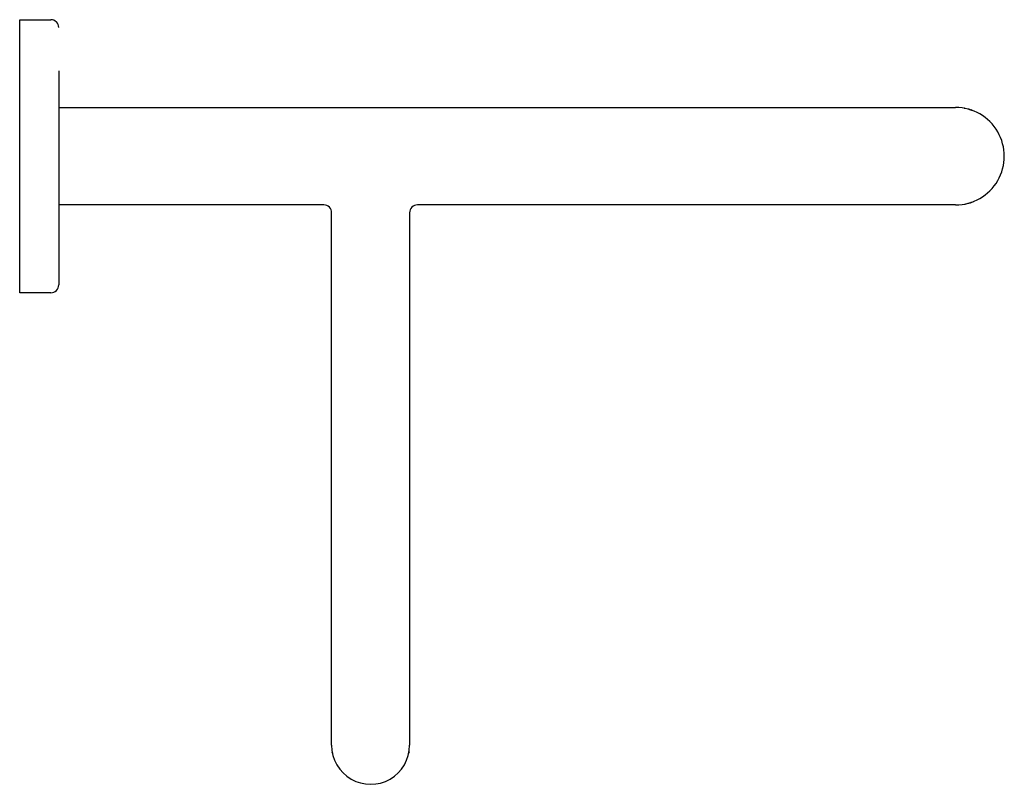
# Model space of a CAD drawing. Units: millimetres. Extents: x 0 to 253, y 1174 to 1370.
import ezdxf

# ---------------------------------------------------------------- set-up
doc = ezdxf.new("R2010")
doc.units = ezdxf.units.MM
doc.header["$MEASUREMENT"] = 0
doc.layers.add('MAKE2D VISIBLE LINES', color=7, linetype='Continuous')

msp = doc.modelspace()

# ---------------------------------------------------------------- linework, layer by layer
at = {"layer": 'MAKE2D VISIBLE LINES'}
for p, q in [((0, 1334.57), (0, 1369.57)), ((0, 1369.57), (8, 1369.57)), ((10, 1356.5), (10, 1334.57)), ((10, 1347.07), (240, 1347.07)), ((239.77, 1347.06), (239.73, 1347.06)), ((242.31, 1346.85), (242.23, 1346.87)), ((242.23, 1346.87), (242.26, 1346.86)), ((242.26, 1346.86), (242.28, 1346.86)), ((242.28, 1346.86), (242.38, 1346.84)), ((242.45, 1346.82), (242.42, 1346.83)), ((242.42, 1346.83), (242.42, 1346.83)), ((242.44, 1346.83), (242.45, 1346.82)), ((242.45, 1346.82), (242.47, 1346.82)), ((242.45, 1346.82), (242.45, 1346.82)), ((242.47, 1346.82), (242.5, 1346.81)), ((242.5, 1346.81), (242.5, 1346.81)), ((242.87, 1346.73), (242.86, 1346.74)), ((243.24, 1346.64), (243.23, 1346.64)), ((243.38, 1346.6), (243.36, 1346.61)), ((243.45, 1346.58), (243.39, 1346.6)), ((243.55, 1346.55), (243.54, 1346.56)), ((243.54, 1346.55), (244.04, 1346.39)), ((243.58, 1346.54), (243.55, 1346.55)), ((243.59, 1346.54), (243.58, 1346.54)), ((243.66, 1346.52), (243.62, 1346.53)), ((243.65, 1346.52), (243.66, 1346.52)), ((243.74, 1346.5), (243.73, 1346.5)), ((243.76, 1346.49), (243.74, 1346.5)), ((243.78, 1346.48), (243.76, 1346.49)), ((243.84, 1346.46), (243.8, 1346.48)), ((243.97, 1346.42), (243.92, 1346.44)), ((244.04, 1346.4), (243.99, 1346.41)), ((244.09, 1346.38), (244.07, 1346.39)), ((244.15, 1346.36), (244.1, 1346.38)), ((244.28, 1346.31), (244.17, 1346.35)), ((244.34, 1346.29), (244.28, 1346.31)), ((244.52, 1346.22), (244.36, 1346.28)), ((0, 1299.57), (0, 1334.57)), ((10, 1334.57), (10, 1301.57)), ((78, 1322.07), (10, 1322.07)), ((240, 1322.07), (102, 1322.07)), ((242.18, 1322.26), (242.25, 1322.27)), ((242.37, 1322.29), (242.41, 1322.3)), ((242.41, 1322.3), (242.45, 1322.31)), ((242.43, 1322.31), (242.42, 1322.3)), ((242.43, 1322.31), (242.43, 1322.31)), ((242.57, 1322.33), (242.48, 1322.31)), ((242.6, 1322.34), (242.62, 1322.34)), ((243.22, 1322.49), (243.22, 1322.49)), ((243.36, 1322.53), (243.39, 1322.53)), ((243.41, 1322.54), (243.42, 1322.54)), ((243.81, 1322.66), (243.52, 1322.57)), ((243.52, 1322.57), (243.6, 1322.6)), ((243.7, 1322.63), (243.74, 1322.64)), ((243.77, 1322.65), (243.81, 1322.66)), ((243.99, 1322.72), (243.88, 1322.68)), ((243.88, 1322.68), (243.93, 1322.7)), ((243.95, 1322.71), (244, 1322.72)), ((244.05, 1322.74), (244.12, 1322.76)), ((244.14, 1322.77), (244.19, 1322.79)), ((244.19, 1322.79), (244.21, 1322.8)), ((244.22, 1322.8), (244.23, 1322.8)), ((244.23, 1322.8), (244.3, 1322.83)), ((244.33, 1322.84), (244.49, 1322.9)), ((80, 1183.56), (80, 1320.07)), ((100, 1320.07), (100, 1183.56)), ((8, 1299.57), (0, 1299.57)), ((80, 1183.72), (80, 1183.72)), ((80.21, 1181.53), (80.15, 1181.84)), ((80.17, 1181.71), (80.15, 1181.84)), ((80.17, 1181.74), (80.16, 1181.8)), ((99.84, 1181.8), (99.82, 1181.7)), ((99.85, 1181.83), (99.83, 1181.76)), ((99.84, 1181.8), (99.83, 1181.74)), ((99.84, 1181.8), (99.83, 1181.76)), ((99.84, 1181.76), (99.85, 1181.85)), ((99.85, 1181.83), (99.84, 1181.8)), ((99.85, 1181.82), (99.84, 1181.8)), ((99.85, 1181.85), (99.85, 1181.83)), ((99.85, 1181.85), (99.85, 1181.84)), ((99.85, 1181.83), (99.85, 1181.81)), ((100, 1183.68), (100, 1183.7)), ((100, 1183.7), (100, 1183.69)), ((80.18, 1181.69), (80.18, 1181.7)), ((80.18, 1181.69), (80.18, 1181.7)), ((80.18, 1181.69), (80.18, 1181.69)), ((80.18, 1181.69), (80.18, 1181.68)), ((80.18, 1181.66), (80.18, 1181.69)), ((80.18, 1181.69), (80.18, 1181.69)), ((80.2, 1181.55), (80.18, 1181.68)), ((80.19, 1181.62), (80.18, 1181.68)), ((80.19, 1181.61), (80.2, 1181.58)), ((80.2, 1181.55), (80.19, 1181.61)), ((80.21, 1181.54), (80.21, 1181.53)), ((99.79, 1181.55), (99.82, 1181.7)), ((99.79, 1181.55), (99.79, 1181.55)), ((99.81, 1181.6), (99.8, 1181.57)), ((99.81, 1181.61), (99.82, 1181.69)), ((99.82, 1181.68), (99.81, 1181.6)), ((99.82, 1181.68), (99.81, 1181.62)), ((99.81, 1181.62), (99.81, 1181.6)), ((99.81, 1181.62), (99.81, 1181.61)), ((99.81, 1181.6), (99.81, 1181.6)), ((99.82, 1181.7), (99.83, 1181.7)), ((99.82, 1181.7), (99.82, 1181.69)), ((99.82, 1181.69), (99.82, 1181.68)), ((99.82, 1181.69), (99.82, 1181.69)), ((99.82, 1181.69), (99.82, 1181.69))]:
    msp.add_line(p, q, dxfattribs=at)
for centre, radius, start, end in [((8, 1367.57), 2, 360, 89.9999), ((240, 1334.57), 12.5, 269.9985, 90.004), ((78, 1320.07), 2, 359.9987, 90.0011), ((102, 1320.07), 2, 90.0003, 180.0027), ((8, 1301.57), 2, 270.0001, 0), ((90, 1183.56), 10, 179.9921, 0.0046)]:
    msp.add_arc(centre, radius, start, end, dxfattribs=at)

doc.saveas('drawing.dxf')
